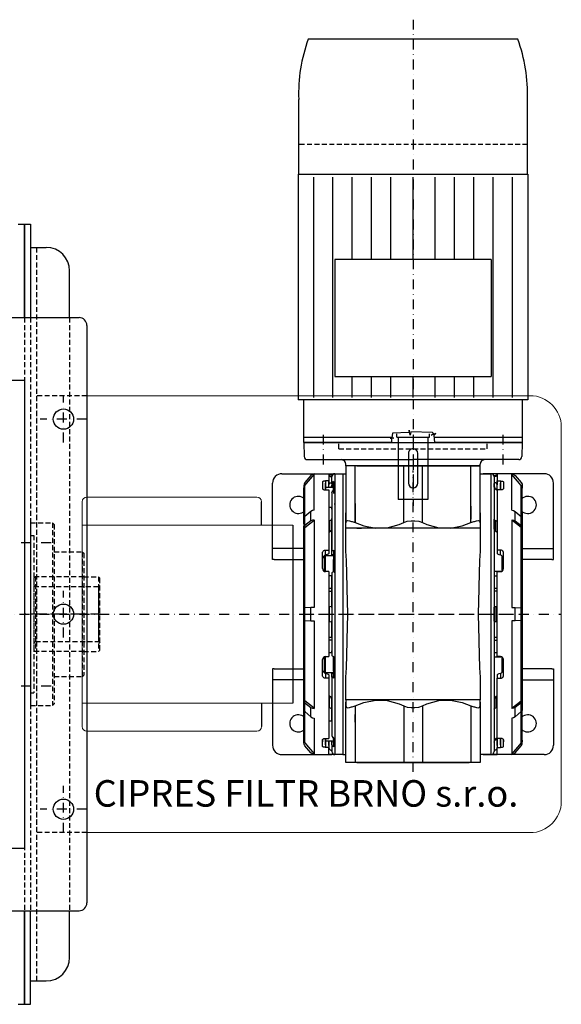
# Model space of a CAD drawing. Units: millimetres. Extents: x 404 to 1845, y 4552 to 5832.
# Drawn here: x 1498 to 1845, y 4552 to 5183 of the extents above; entities that cross this region are included whole.
import ezdxf

# ---------------------------------------------------------------- set-up
doc = ezdxf.new("R2010")
doc.units = ezdxf.units.MM
doc.header["$PDMODE"] = 1
doc.linetypes.add('SKRYTÁ2', pattern=[4.7625, 3.175, -1.5875])
doc.linetypes.add('ČERCHOVANÁ2', pattern=[12.7, 6.35, -3.175, 0, -3.175])
for name, color, linetype in [('NEVID', 8, 'SKRYTÁ2'), ('OSY', 3, 'ČERCHOVANÁ2'), ('SLABA', 4, 'Continuous')]:
    doc.layers.add(name, color=color, linetype=linetype)
doc.styles.get("Standard").update_dxf_attribs({"font": 'ARIAL.TTF'})

# ---------------------------------------------------------------- blocks, each defined once
blk = doc.blocks.new('UCF.207.BOK')
for p, q in [((0, 58.5), (0, -58.5)), ((0, 58.5), (14, 58.5)), ((14, 58.5), (15, 57.5)), ((14, 58.5), (14, -58.5)), ((15, 57.5), (15, -57.5)), ((15, 40), (33, 40)), ((33, 40), (34, 39)), ((33, 40), (33, -40)), ((34, 39), (34, -39)), ((34, 24), (43.4, 24)), ((43.4, 24), (44.4, 23)), ((43.4, 24), (43.4, -24)), ((44.4, -23), (44.4, 23)), ((34, -24), (43.4, -24)), ((44.4, -23), (43.4, -24)), ((15, -40), (33, -40)), ((33, -40), (34, -39)), ((0, -58.5), (14, -58.5)), ((14, -58.5), (15, -57.5))]:
    blk.add_line(p, q)
at = {"layer": 'NEVID'}
for p, q in [((0, 50.5), (2.1, 50.5)), ((2.1, 50.5), (2.1, -50.5)), ((3.1, 24), (2.1, 23)), ((2.1, 23), (2.1, -23)), ((34, 24), (3.1, 24)), ((3.1, 24), (3.1, -24)), ((3.1, 17.5), (2.1, 18.5)), ((43.4, 17.5), (3.1, 17.5)), ((43.4, 17.5), (44.4, 18.5)), ((43.4, 17.5), (43.4, -17.5)), ((3.1, -17.5), (2.1, -18.5)), ((3.1, -17.5), (43.4, -17.5)), ((43.4, -17.5), (44.4, -18.5)), ((2.1, -23), (3.1, -24)), ((34, -24), (3.1, -24)), ((0, -50.5), (2.1, -50.5))]:
    blk.add_line(p, q, dxfattribs=at)
at = {"layer": 'OSY'}
for p, q in [((-6.02, 46), (19.25, 46)), ((44.74, 0), (-6.02, 0)), ((-6.02, -46), (19.25, -46))]:
    blk.add_line(p, q, dxfattribs=at)
blk = doc.blocks.new('scgg')
at = {"lineweight": 15}
for p, q in [((-20, 140), (-304, 140)), ((0, -120), (0, 120)), ((-304, -140), (-20, -140))]:
    blk.add_line(p, q, dxfattribs=at)
for centre, start, end in [((-20, 120), 0, 90), ((-20, -120), 270, 0)]:
    blk.add_arc(centre, 20, start, end, dxfattribs=at)
at = {"layer": 'NEVID', "lineweight": 15}
blk.add_line((-336, 140), (-336, -140), dxfattribs=at)
at = {"layer": 'NEVID'}
for p, q in [((-304, 140), (-336, 140)), ((-304, -140), (-336, -140))]:
    blk.add_line(p, q, dxfattribs=at)
blk = doc.blocks.new('A$C63640A05')
for p, q in [((98.9, 146.75), (51.12, 146.75)), ((98.9, 0), (98.9, 147.13)), ((98.9, 147.13), (243.67, 147.13)), ((243.67, 147), (243.67, 0)), ((12.42, 140.63), (12.42, 6.38)), ((243.67, 143.5), (270.92, 143.5)), ((267.42, 87.19), (267.42, 143.5)), ((270.92, 143.5), (270.92, 87.57)), ((242.07, 137.15), (100.9, 137.15)), ((242.07, 124.8), (100.9, 124.8)), ((153.57, 123.5), (228.57, 123.5)), ((153.57, 123.5), (153.57, 23.5)), ((228.57, 23.5), (228.57, 123.5)), ((153.57, 112.45), (100.9, 112.45)), ((242.07, 112.45), (228.57, 112.45)), ((153.57, 100.1), (100.9, 100.1)), ((242.07, 100.1), (228.57, 100.1)), ((153.57, 87.75), (100.9, 87.75)), ((242.07, 87.75), (228.57, 87.75)), ((267.42, 83.95), (265.27, 83.95)), ((267.42, 63.5), (267.42, 83.95)), ((267.42, 63.05), (267.42, 83.95)), ((267.42, 63.05), (267.42, 83.95)), ((267.42, 83), (307.42, 83)), ((307.42, 83), (307.42, 64)), ((296.92, 76.5), (277.92, 76.5)), ((153.57, 73.5), (100.9, 73.5)), ((242.07, 73.5), (228.57, 73.5)), ((274.92, 73.5), (274.92, 73.5)), ((277.92, 70.5), (296.92, 70.5)), ((299.92, 73.5), (299.92, 73.5)), ((267.42, 64), (307.42, 64)), ((267.42, 63.05), (267.42, 63.5)), ((153.57, 59.25), (100.9, 59.25)), ((242.07, 59.25), (228.57, 59.25)), ((267.42, 63.05), (265.27, 63.05)), ((267.42, 3.5), (267.42, 60.02)), ((270.92, 59.72), (270.92, 3.5)), ((153.57, 46.9), (100.9, 46.9)), ((242.07, 46.9), (228.57, 46.9)), ((153.57, 34.55), (100.9, 34.55)), ((242.07, 34.55), (228.57, 34.55)), ((242.07, 22.2), (100.9, 22.2)), ((153.57, 23.5), (228.57, 23.5)), ((228.62, 24.1), (228.57, 24.1)), ((242.07, 9.85), (100.9, 9.85)), ((98.9, 0.25), (51.12, 0.25)), ((98.9, 0), (243.67, 0)), ((232.42, 0), (243.67, 0)), ((270.92, 3.5), (243.67, 3.5))]:
    blk.add_line(p, q)
for centre, radius, start, end in [((47.37, 45.1), 101.72, 87.88873, 110.09833), ((277.92, 73.5), 3, 90, 180), ((296.92, 73.5), 3, 0, 90), ((277.92, 73.5), 3, 180, 270), ((296.92, 73.5), 3, 270, 0), ((47.37, 101.9), 101.72, 249.90167, 272.11127)]:
    blk.add_arc(centre, radius, start, end)
at = {"color": 0}
for p in [(267.42, 59.25), (267.42, 59.25), (228.57, 23.5), (228.57, 23.5)]:
    blk.add_point(p, dxfattribs=at)
at = {"layer": 'NEVID'}
blk.add_line((79.9, 146.88), (79.9, 0.25), dxfattribs=at)
at = {"layer": 'OSY'}
blk.add_line((0, 73.5), (311.51, 73.5), dxfattribs=at)
at = {"layer": 'SLABA'}
for p, q in [((264.62, 85.87), (264.08, 72.13)), ((265.24, 86.61), (264.62, 85.87)), ((265.2, 88.19), (266.17, 85.18)), ((266.32, 87.07), (265.2, 88.19)), ((266.17, 85.18), (265.24, 86.61)), ((270.92, 87.57), (266.32, 87.07)), ((266.21, 71.67), (263.03, 71.01)), ((263.03, 71.01), (264.54, 70.74)), ((264.08, 72.13), (266.21, 71.67)), ((264.54, 70.74), (264.97, 60.45)), ((264.97, 60.45), (267.87, 59.94)), ((267.87, 59.94), (268.18, 61.14)), ((268.18, 61.14), (268.1, 58.75)), ((268.1, 58.75), (268.45, 59.75)), ((268.45, 59.75), (270.92, 59.72))]:
    blk.add_line(p, q, dxfattribs=at)
blk = doc.blocks.new('A$C6C916F24')
for p, q in [((47, 475.92), (53, 475.92)), ((47, 439.51), (47, 475.92)), ((53, 475.92), (84, 475.92)), ((53, 439.7), (53, 475.92)), ((126, 475.92), (54, 475.92)), ((84, 475.92), (96, 475.92)), ((84, 439.7), (84, 475.92)), ((96, 475.92), (127, 475.92)), ((96, 439.7), (96, 475.92)), ((127, 475.92), (133, 475.92)), ((127, 439.7), (127, 475.92)), ((133, 475.92), (133, 439.51)), ((6, 470.92), (38, 470.92)), ((20.7, 463.37), (26.71, 470.5)), ((24.51, 469.75), (20.7, 465.22)), ((25.54, 470.54), (24.51, 469.75)), ((26.71, 470.8), (25.54, 470.54)), ((26.71, 470.92), (36, 470.92)), ((26.71, 447.53), (26.71, 470.92)), ((38.41, 470.92), (36, 470.92)), ((36, 470.92), (36, 466.26)), ((36, 470.92), (36, 466.35)), ((36.06, 466.47), (36.23, 467.21)), ((36.23, 467.21), (36.51, 467.48)), ((36.51, 467.48), (36.88, 467.93)), ((36.88, 467.93), (37.33, 468.14)), ((37.33, 468.14), (37.85, 468.42)), ((37.85, 468.42), (38, 468.44)), ((38, 292.92), (38, 468.92)), ((45, 470.92), (38.41, 470.92)), ((39, 470.92), (39, 470.61)), ((40, 470.92), (40, 290.92)), ((40, 470.92), (47, 470.92)), ((135, 470.92), (133, 470.92)), ((135, 470.92), (141.59, 470.92)), ((135, 470.92), (140, 470.92)), ((135, 290.92), (135, 470.92)), ((140, 290.92), (140, 470.92)), ((141, 470.92), (141, 470.61)), ((141.59, 470.92), (144, 470.92)), ((174, 470.92), (142, 470.92)), ((142, 464.41), (142, 468.92)), ((142.15, 468.42), (142, 468.44)), ((142.67, 468.14), (142.15, 468.42)), ((143.12, 467.93), (142.67, 468.14)), ((143.49, 467.48), (143.12, 467.93)), ((143.77, 467.21), (143.49, 467.48)), ((143.94, 466.47), (143.77, 467.21)), ((144, 470.92), (144, 466.26)), ((144, 470.92), (144, 466.35)), ((153.29, 470.92), (144, 470.92)), ((153.29, 447.53), (153.29, 470.92)), ((153.29, 470.8), (154.46, 470.54)), ((159.3, 463.37), (153.29, 470.5)), ((154.46, 470.54), (155.49, 469.75)), ((155.49, 469.75), (159.3, 465.22)), ((0, 415.92), (0, 464.92)), ((20.18, 464.32), (20, 463.29)), ((20, 463.29), (20, 461.74)), ((20, 461.74), (20.05, 461.74)), ((20, 461.74), (20, 438.74)), ((20, 461.74), (20.05, 461.74)), ((20.05, 461.74), (20.18, 462.47)), ((20.7, 465.22), (20.18, 464.32)), ((20.18, 462.47), (20.7, 463.37)), ((20.7, 463.37), (20.7, 442.02)), ((32.04, 465.79), (32, 465.67)), ((32, 465.67), (32, 464.07)), ((32, 465.67), (32, 461.47)), ((32, 464.07), (32, 461.47)), ((32, 461.47), (32, 462.76)), ((32, 461.47), (32.04, 461.28)), ((32.15, 465.9), (32.04, 465.79)), ((32.04, 461.28), (32.15, 461.1)), ((32.34, 466), (32.15, 465.9)), ((32.15, 461.1), (32.34, 460.94)), ((32.59, 466.09), (32.34, 466)), ((32.34, 460.94), (32.59, 460.8)), ((32.89, 466.16), (32.59, 466.09)), ((32.59, 460.8), (32.89, 460.68)), ((33.23, 466.21), (32.89, 466.16)), ((32.89, 460.68), (33.23, 460.59)), ((33.61, 466.25), (33.23, 466.21)), ((33.23, 460.59), (33.61, 460.54)), ((34, 466.26), (33.61, 466.25)), ((36, 466.26), (34, 466.26)), ((34, 460.52), (34, 466.26)), ((34, 464.76), (34, 460.52)), ((34, 462.77), (34, 460.52)), ((35.94, 460.52), (36, 460.86)), ((35.95, 460.61), (37, 461.22)), ((36, 466.35), (36.06, 466.47)), ((36, 464.58), (36, 466.35)), ((36, 460.86), (36, 466.26)), ((36, 465.08), (36, 461.2)), ((36, 460.64), (36, 464.76)), ((36, 460.64), (36, 463.24)), ((36, 460.12), (37, 460.72)), ((37.53, 461.66), (37, 461.22)), ((37, 461.22), (37, 460.72)), ((37, 460.72), (37.53, 461.19)), ((37.88, 462.26), (37.53, 461.66)), ((37.53, 461.19), (37.88, 461.81)), ((38, 462.95), (37.88, 462.26)), ((37.88, 461.81), (37.91, 461.99)), ((37.91, 461.99), (37.98, 462.37)), ((38, 461.99), (37.91, 461.99)), ((37.98, 462.37), (38, 462.51)), ((38, 462.51), (38, 464.66)), ((38, 464.65), (38, 464.66)), ((38, 464.57), (38, 464.65)), ((38, 464.4), (38, 464.57)), ((38, 464.17), (38, 464.4)), ((38, 463.88), (38, 464.17)), ((38, 463.54), (38, 463.88)), ((38, 463.17), (38, 463.54)), ((38, 462.77), (38, 463.17)), ((38, 462.51), (38, 462.95)), ((38, 462.51), (38, 462.77)), ((141, 465.97), (141.41, 465.72)), ((141, 463.8), (141, 465.97)), ((141, 463.8), (141, 465.97)), ((141.01, 463.78), (141, 463.8)), ((141, 463.77), (141.01, 463.78)), ((141, 460.23), (141, 463.77)), ((141, 460.23), (141, 463.77)), ((141, 460.23), (141, 462.26)), ((141, 460.23), (141, 462.26)), ((141, 462.26), (146, 462.26)), ((141, 461.26), (141, 459.64)), ((141, 461.26), (141, 459.64)), ((141.41, 465.72), (141.85, 465.12)), ((141.85, 465.12), (142, 464.41)), ((142, 464.41), (142, 462.26)), ((142, 463.52), (142, 463.08)), ((142.18, 462.5), (142, 463.52)), ((142, 462.26), (142, 463.08)), ((142, 463.08), (142.15, 462.26)), ((142.32, 462.26), (142.18, 462.5)), ((142.32, 462.26), (144, 462.26)), ((144, 466.35), (143.94, 466.47)), ((144, 464.58), (144, 466.35)), ((144, 466.26), (146, 466.26)), ((144, 462.26), (144, 466.26)), ((144, 465.08), (144, 462.26)), ((144, 462.26), (144, 464.76)), ((144, 462.26), (144, 463.24)), ((146, 466.26), (146.39, 466.25)), ((146, 460.52), (146, 466.26)), ((146, 464.76), (146, 460.52)), ((146, 462.77), (146, 460.52)), ((146, 462.26), (146, 460.52)), ((146, 462.26), (146, 460.52)), ((146.39, 466.25), (146.77, 466.21)), ((146.77, 460.59), (146.39, 460.54)), ((146.77, 466.21), (147.11, 466.16)), ((147.11, 460.68), (146.77, 460.59)), ((147.11, 466.16), (147.41, 466.09)), ((147.41, 460.8), (147.11, 460.68)), ((147.41, 466.09), (147.66, 466)), ((147.66, 460.94), (147.41, 460.8)), ((147.66, 466), (147.85, 465.9)), ((147.85, 461.1), (147.66, 460.94)), ((147.85, 465.9), (147.96, 465.79)), ((147.96, 461.28), (147.85, 461.1)), ((147.96, 465.79), (148, 465.67)), ((148, 461.47), (147.96, 461.28)), ((148, 465.67), (148, 464.07)), ((148, 465.67), (148, 461.47)), ((148, 464.07), (148, 461.47)), ((148, 461.47), (148, 462.76)), ((159.3, 465.22), (159.82, 464.32)), ((159.3, 463.37), (159.3, 442.02)), ((159.82, 462.47), (159.3, 463.37)), ((159.82, 464.32), (160, 463.29)), ((159.95, 461.74), (159.82, 462.47)), ((160, 461.74), (159.95, 461.74)), ((160, 461.74), (159.95, 461.74)), ((160, 463.29), (160, 461.74)), ((160, 461.74), (160, 438.74)), ((180, 415.92), (180, 464.92)), ((20, 455.13), (19.56, 455.5)), ((20, 454.92), (20, 445.92)), ((33.61, 460.54), (34, 460.52)), ((34, 460.52), (36, 460.52)), ((36, 460.52), (36, 422.01)), ((140, 459.76), (140, 460.26)), ((140, 459.76), (140, 460.26)), ((141.41, 459.98), (141, 460.23)), ((141.85, 459.38), (141.41, 459.98)), ((142, 458.67), (141.85, 459.38)), ((142, 421.24), (142, 458.67)), ((146, 460.52), (144, 460.52)), ((144, 422.01), (144, 460.52)), ((146.39, 460.54), (146, 460.52)), ((160, 455.13), (160.44, 455.5)), ((160, 454.92), (160, 445.92)), ((53, 441.72), (53, 450.12)), ((127, 439.7), (127, 451.76)), ((127, 450.12), (127, 445.17)), ((140, 451.26), (140, 451.76)), ((140, 451.26), (140, 451.76)), ((142, 449.26), (142, 448.26)), ((144, 449.26), (142, 449.26)), ((142, 449.26), (142, 434.14)), ((19.56, 446.35), (20, 446.71)), ((20, 445.92), (20, 435.03)), ((20, 441.96), (20.18, 442.72)), ((20, 436.37), (20, 441.96)), ((20, 440.81), (20, 441.96)), ((20.18, 442.72), (20.7, 443.39)), ((20.7, 443.39), (24.51, 446.75)), ((20.7, 443.39), (20.7, 437.66)), ((24.51, 446.75), (25.54, 447.33)), ((24.51, 446.75), (24.51, 440.71)), ((25.54, 447.33), (26.71, 447.53)), ((37.98, 441.66), (37.91, 441.45)), ((38, 441.75), (37.98, 441.66)), ((38, 435.48), (38, 441.75)), ((47, 437.3), (47, 445.82)), ((133, 445.82), (133, 437.3)), ((142.06, 441.93), (142, 442.18)), ((142, 442.18), (142, 435.86)), ((142, 441.45), (142, 441.72)), ((142.13, 441.66), (142.06, 441.93)), ((142.18, 441.49), (142.13, 441.66)), ((154.46, 447.33), (153.29, 447.53)), ((155.49, 446.75), (154.46, 447.33)), ((155.49, 446.75), (155.49, 440.71)), ((159.3, 443.39), (155.49, 446.75)), ((159.3, 443.39), (159.3, 437.66)), ((159.82, 442.72), (159.3, 443.39)), ((160, 441.96), (159.82, 442.72)), ((160.44, 446.35), (160, 446.71)), ((160, 445.92), (160, 435.03)), ((160, 436.37), (160, 441.96)), ((160, 440.81), (160, 441.96)), ((20, 438.74), (20, 440.81)), ((20, 435.32), (20, 437.4)), ((20, 437.4), (20, 381.87)), ((20, 436.37), (20.18, 437.06)), ((20, 435.32), (20, 436.37)), ((20, 435.12), (20, 435.7)), ((20.18, 435.81), (20.05, 435.32)), ((20.18, 437.06), (20.7, 437.66)), ((20.7, 436.42), (20.18, 435.81)), ((26.71, 441.22), (20.7, 436.42)), ((20.7, 437.66), (24.51, 440.71)), ((20.7, 436.42), (20.7, 384.88)), ((24.51, 440.71), (25.54, 441.25)), ((25.54, 441.25), (26.71, 441.42)), ((26.71, 385.24), (26.71, 441.42)), ((26.71, 441.22), (26.71, 441.22)), ((37, 440.89), (36, 440.62)), ((37.53, 441.09), (37, 440.89)), ((37, 433.81), (37, 440.89)), ((37.88, 441.38), (37.53, 441.09)), ((37.91, 441.45), (37.88, 441.38)), ((37.91, 435.03), (37.98, 435.37)), ((37.98, 435.37), (38, 435.48)), ((38, 436.17), (38, 436.18)), ((38, 436.07), (38, 436.17)), ((38, 435.91), (38, 436.07)), ((38, 435.67), (38, 435.91)), ((38, 435.48), (38, 435.67)), ((47.26, 440.45), (47, 439.51)), ((47, 439.51), (47, 439.46)), ((47, 439.46), (47, 436.76)), ((47, 436.76), (47, 435.92)), ((47, 435.92), (133, 435.92)), ((47, 421.25), (47, 435.92)), ((48.04, 440.9), (47.26, 440.45)), ((49.29, 440.82), (48.04, 440.9)), ((50.56, 440.36), (49.29, 440.82)), ((50.97, 440.33), (50.56, 440.36)), ((53, 439.7), (50.97, 440.33)), ((58.52, 437.44), (53, 439.7)), ((54, 435.92), (57, 435.92)), ((66.06, 436.01), (58.52, 437.44)), ((73.4, 436.29), (66.06, 436.01)), ((81.14, 438.33), (73.4, 436.29)), ((84, 439.7), (81.14, 438.33)), ((86.29, 440.49), (84, 439.7)), ((88.75, 440.77), (86.29, 440.49)), ((90, 440.65), (88.75, 440.77)), ((91.25, 440.77), (90, 440.65)), ((93.71, 440.49), (91.25, 440.77)), ((96, 439.7), (93.71, 440.49)), ((98.86, 438.33), (96, 439.7)), ((106.6, 436.29), (98.86, 438.33)), ((113.94, 436.01), (106.6, 436.29)), ((121.48, 437.44), (113.94, 436.01)), ((127, 439.7), (121.48, 437.44)), ((123, 435.92), (126, 435.92)), ((129.03, 440.33), (127, 439.7)), ((129.44, 440.36), (129.03, 440.33)), ((130.71, 440.82), (129.44, 440.36)), ((131.96, 440.9), (130.71, 440.82)), ((132.74, 440.45), (131.96, 440.9)), ((133, 439.51), (132.74, 440.45)), ((133, 439.46), (133, 439.51)), ((133, 436.76), (133, 439.46)), ((133, 435.92), (133, 436.76)), ((133, 435.92), (133, 421.25)), ((142, 431.08), (142, 441.45)), ((142, 435.03), (142, 435.86)), ((142, 435.86), (142.06, 435.67)), ((142.06, 435.67), (142.13, 435.37)), ((142.13, 435.37), (142.18, 435.09)), ((142.22, 441.45), (142.18, 441.49)), ((142.7, 441.06), (142.22, 441.45)), ((143.5, 440.75), (142.7, 441.06)), ((143.5, 440.75), (143.5, 433.52)), ((144, 440.62), (143.5, 440.75)), ((153.29, 385.24), (153.29, 441.42)), ((154.46, 441.25), (153.29, 441.42)), ((153.29, 441.22), (153.29, 441.22)), ((153.29, 441.22), (159.3, 436.42)), ((155.49, 440.71), (154.46, 441.25)), ((159.3, 437.66), (155.49, 440.71)), ((159.82, 437.06), (159.3, 437.66)), ((159.3, 436.42), (159.3, 384.88)), ((159.3, 436.42), (159.82, 435.81)), ((160, 436.37), (159.82, 437.06)), ((159.82, 435.81), (159.95, 435.32)), ((160, 438.74), (160, 440.81)), ((160, 435.32), (160, 437.4)), ((160, 437.4), (160, 381.87)), ((160, 435.32), (160, 436.37)), ((160, 435.12), (160, 435.7)), ((20.05, 435.32), (20, 435.32)), ((20, 435.12), (20, 434.3)), ((20, 389.92), (20, 435.03)), ((20, 433.58), (20, 434.3)), ((20, 433.58), (20, 428.66)), ((36, 433.24), (37, 433.81)), ((37, 433.81), (37.53, 434.26)), ((37.53, 434.26), (37.88, 434.86)), ((37.88, 434.86), (37.91, 435.03)), ((38, 435.03), (37.91, 435.03)), ((142, 435.03), (142.22, 435.03)), ((142, 418.42), (142, 435.03)), ((142, 431.08), (142, 434.14)), ((142.18, 435.09), (142.22, 435.03)), ((142.22, 435.03), (142.7, 434.19)), ((142.7, 434.19), (143.5, 433.52)), ((143.5, 433.52), (144, 433.24)), ((159.95, 435.32), (160, 435.32)), ((160, 435.12), (160, 434.3)), ((160, 389.92), (160, 435.03)), ((160, 433.58), (160, 434.3)), ((160, 433.58), (160, 428.66)), ((20, 422.92), (0, 422.92)), ((20, 422.92), (1.09, 422.92)), ((20, 428.73), (20, 428.66)), ((20, 407.58), (20, 428.73)), ((20, 428.01), (20, 383.92)), ((20, 425.02), (20, 428.01)), ((20, 420.97), (20, 425.02)), ((160, 428.73), (160, 428.66)), ((160, 407.58), (160, 428.73)), ((160, 428.01), (160, 383.92)), ((160, 425.02), (160, 428.01)), ((160, 420.97), (160, 425.02)), ((160, 422.92), (178.91, 422.92)), ((160, 422.92), (180, 422.92)), ((20, 383.92), (20, 420.97)), ((32.04, 420.58), (32, 420.24)), ((32, 420.24), (32, 410.07)), ((32, 420.24), (32, 416.62)), ((32.04, 416.98), (32, 416.62)), ((32, 416.62), (32, 410.07)), ((32.15, 420.92), (32.04, 420.58)), ((32.15, 417.32), (32.04, 416.98)), ((32.34, 421.22), (32.15, 420.92)), ((32.34, 417.64), (32.15, 417.32)), ((32.59, 421.49), (32.34, 421.22)), ((32.59, 417.92), (32.34, 417.64)), ((32.89, 421.71), (32.59, 421.49)), ((32.89, 418.15), (32.59, 417.92)), ((33.23, 421.87), (32.89, 421.71)), ((33.11, 418.26), (32.89, 418.15)), ((33, 412.6), (33.11, 418.26)), ((33.11, 418.26), (33.12, 418.3)), ((33.12, 418.3), (33.23, 418.43)), ((33.61, 421.98), (33.23, 421.87)), ((33.23, 418.43), (33.47, 418.65)), ((33.47, 418.65), (33.61, 418.73)), ((34, 422.01), (33.61, 421.98)), ((33.61, 418.73), (34, 418.89)), ((36, 422.01), (34, 422.01)), ((34, 418.89), (34, 422.01)), ((34, 418.89), (35, 419.11)), ((35, 419.11), (35.53, 419.28)), ((35.53, 419.28), (35.88, 419.51)), ((35.88, 419.51), (36, 419.77)), ((36, 419.77), (36, 422.01)), ((47.31, 415.36), (47, 421.25)), ((133, 421.25), (132.69, 415.36)), ((140, 415.92), (140, 416.42)), ((141, 421.89), (141.41, 421.79)), ((141, 415.28), (141, 421.89)), ((141, 421.89), (141, 420.92)), ((141, 418.85), (141, 421.89)), ((141, 415.28), (141, 418.85)), ((141, 418.85), (142, 418.85)), ((141, 415.28), (141, 418.42)), ((141, 418.42), (146, 418.42)), ((141, 417.42), (141, 415.81)), ((141.41, 421.79), (141.85, 421.54)), ((141.85, 421.54), (142, 421.24)), ((142, 421.24), (142, 419.18)), ((142, 419.18), (142, 418.85)), ((142, 418.85), (142, 418.42)), ((144, 422.01), (146, 422.01)), ((144, 419.77), (144, 422.01)), ((144.12, 419.51), (144, 419.77)), ((144.47, 419.28), (144.12, 419.51)), ((145, 419.11), (144.47, 419.28)), ((146, 418.89), (145, 419.11)), ((146, 422.01), (146.39, 421.98)), ((146, 418.89), (146, 422.01)), ((146.39, 418.73), (146, 418.89)), ((146, 418.42), (146, 408.15)), ((146.39, 421.98), (146.77, 421.87)), ((146.53, 418.65), (146.39, 418.73)), ((146.77, 418.43), (146.53, 418.65)), ((146.77, 421.87), (147.11, 421.71)), ((146.88, 418.3), (146.77, 418.43)), ((146.89, 418.26), (146.88, 418.3)), ((146.89, 418.26), (147.11, 418.15)), ((147, 412.6), (146.89, 418.26)), ((147.11, 421.71), (147.41, 421.49)), ((147.11, 418.15), (147.41, 417.92)), ((147.41, 421.49), (147.66, 421.22)), ((147.41, 417.92), (147.66, 417.64)), ((147.66, 421.22), (147.85, 420.92)), ((147.66, 417.64), (147.85, 417.32)), ((147.85, 420.92), (147.96, 420.58)), ((147.85, 417.32), (147.96, 416.98)), ((147.96, 420.58), (148, 420.24)), ((147.96, 416.98), (148, 416.62)), ((148, 420.24), (148, 410.07)), ((148, 420.24), (148, 416.62)), ((148, 416.62), (148, 410.07)), ((160, 383.92), (160, 420.97)), ((1.09, 415.92), (0, 415.92)), ((1.09, 415.92), (20, 415.92)), ((20, 348.42), (20, 413.42)), ((33, 410.47), (33, 412.6)), ((33.04, 408.4), (33, 410.47)), ((47.81, 398.48), (47.31, 415.36)), ((132.69, 415.36), (132.19, 398.48)), ((141, 415.92), (141, 415.24)), ((141.01, 415.24), (141, 415.28)), ((141, 415.21), (141.01, 415.24)), ((141, 415.21), (141, 408)), ((141, 408.03), (141, 415.21)), ((141, 408.03), (141, 415.21)), ((141, 408.03), (141, 415.21)), ((141, 414.97), (141, 408.03)), ((146, 415.38), (146, 408.46)), ((146.96, 408.4), (147, 410.47)), ((147, 410.47), (147, 412.6)), ((178.91, 415.92), (160, 415.92)), ((160, 348.42), (160, 413.42)), ((178.91, 415.92), (180, 415.92)), ((20, 407.58), (20, 395.88)), ((38, 408.18), (33.71, 408.18)), ((34, 408.15), (36, 408.15)), ((36, 408.15), (36, 353.69)), ((38, 405.54), (36, 405.54)), ((140, 407.42), (140, 407.92)), ((141.41, 407.93), (141, 408.03)), ((141.85, 407.68), (141.41, 407.93)), ((142, 407.39), (141.85, 407.68)), ((142, 354.46), (142, 407.39)), ((142, 405.42), (142, 404.42)), ((142, 395.6), (142, 405.42)), ((144, 405.42), (142, 405.42)), ((146, 408.15), (144, 408.15)), ((144, 353.69), (144, 408.15)), ((146, 408.18), (146.29, 408.18)), ((160, 407.58), (160, 395.88)), ((38, 397.5), (36, 397.5)), ((47.83, 397.28), (47.81, 398.48)), ((132.19, 398.48), (132.17, 397.28)), ((142, 397.5), (144, 397.5)), ((20, 393.51), (20, 395.88)), ((20, 393.51), (20, 389.02)), ((38, 395.6), (36, 395.6)), ((48.31, 380.92), (47.83, 397.28)), ((132.17, 397.28), (131.69, 380.92)), ((142, 395.6), (142, 385.46)), ((144, 395.6), (142, 395.6)), ((160, 393.51), (160, 395.88)), ((160, 393.51), (160, 389.02)), ((20, 389.92), (20, 371.92)), ((20, 383.21), (20, 389.02)), ((20, 384.88), (20.18, 384.93)), ((20, 376.96), (20, 384.88)), ((20, 384.8), (20, 384.88)), ((20.18, 384.93), (20.7, 384.97)), ((20.7, 384.97), (24.51, 385.19)), ((20.7, 384.97), (20.7, 376.87)), ((24.51, 385.19), (25.54, 385.23)), ((24.51, 385.19), (24.51, 376.65)), ((25.54, 385.23), (26.71, 385.24)), ((36, 386.14), (37, 385.92)), ((37, 385.92), (37.53, 385.75)), ((37, 375.92), (37, 385.92)), ((37.53, 385.75), (37.88, 385.53)), ((37.88, 385.53), (37.91, 385.46)), ((37.91, 385.46), (37.98, 385.37)), ((37.91, 385.46), (38, 385.46)), ((37.98, 385.37), (38, 385.36)), ((38, 385.36), (38, 385.35)), ((38, 385.36), (38, 376.48)), ((142, 385.35), (142, 385.46)), ((142, 385.46), (142.22, 385.46)), ((142.06, 385.35), (142, 385.39)), ((142, 376.45), (142, 385.39)), ((142.06, 385.35), (142.13, 385.37)), ((142.13, 385.37), (142.18, 385.45)), ((142.18, 385.45), (142.22, 385.46)), ((142.22, 385.46), (142.7, 385.78)), ((142.7, 385.78), (143.5, 386.03)), ((143.5, 386.03), (144, 386.14)), ((143.5, 386.03), (143.5, 375.81)), ((154.46, 385.23), (153.29, 385.24)), ((155.49, 385.19), (154.46, 385.23)), ((155.49, 385.19), (155.49, 376.65)), ((159.3, 384.97), (155.49, 385.19)), ((159.3, 384.97), (159.3, 376.87)), ((159.82, 384.93), (159.3, 384.97)), ((160, 384.88), (159.82, 384.93)), ((160, 389.92), (160, 371.92)), ((160, 383.21), (160, 389.02)), ((160, 376.96), (160, 384.88)), ((160, 384.8), (160, 384.88)), ((20, 381.87), (20, 384.8)), ((20, 383.21), (20, 378.63)), ((20, 377.04), (20, 379.98)), ((20, 379.98), (20, 324.45)), ((20, 372.82), (20, 378.63)), ((47.83, 364.56), (48.31, 380.92)), ((131.69, 380.92), (132.17, 364.56)), ((160, 381.87), (160, 384.8)), ((160, 383.21), (160, 378.63)), ((160, 377.04), (160, 379.98)), ((160, 379.98), (160, 324.45)), ((160, 372.82), (160, 378.63)), ((20, 340.87), (20, 377.92)), ((20, 377.92), (20, 333.83)), ((20, 376.96), (20, 377.04)), ((20.18, 376.92), (20, 376.96)), ((20, 372.82), (20, 368.34)), ((20.7, 376.87), (20.18, 376.92)), ((20.7, 376.96), (20.7, 325.42)), ((24.51, 376.65), (20.7, 376.87)), ((25.54, 376.62), (24.51, 376.65)), ((26.71, 376.6), (25.54, 376.62)), ((26.71, 320.62), (26.71, 376.6)), ((37, 375.92), (36, 375.7)), ((37.53, 376.09), (37, 375.92)), ((37.88, 376.32), (37.53, 376.09)), ((37.91, 376.38), (37.88, 376.32)), ((37.98, 376.48), (37.91, 376.38)), ((37.91, 376.38), (38, 376.38)), ((38, 376.48), (37.98, 376.48)), ((38, 376.5), (38, 376.48)), ((142, 376.5), (142, 376.38)), ((142.06, 376.5), (142, 376.45)), ((142, 376.38), (142, 366.25)), ((142.22, 376.38), (142, 376.38)), ((142.13, 376.48), (142.06, 376.5)), ((142.18, 376.4), (142.13, 376.48)), ((142.22, 376.38), (142.18, 376.4)), ((142.7, 376.06), (142.22, 376.38)), ((143.5, 375.81), (142.7, 376.06)), ((144, 375.7), (143.5, 375.81)), ((153.29, 376.6), (154.46, 376.62)), ((153.29, 320.62), (153.29, 376.6)), ((154.46, 376.62), (155.49, 376.65)), ((155.49, 376.65), (159.3, 376.87)), ((159.3, 376.96), (159.3, 325.42)), ((159.3, 376.87), (159.82, 376.92)), ((159.82, 376.92), (160, 376.96)), ((160, 340.87), (160, 377.92)), ((160, 377.92), (160, 333.83)), ((160, 376.96), (160, 377.04)), ((160, 372.82), (160, 368.34)), ((20, 326.81), (20, 371.92)), ((20, 365.96), (20, 368.34)), ((20, 354.26), (20, 365.96)), ((36, 366.25), (38, 366.25)), ((142, 366.25), (142, 356.42)), ((144, 366.25), (142, 366.25)), ((160, 326.81), (160, 371.92)), ((160, 365.96), (160, 368.34)), ((160, 354.26), (160, 365.96)), ((38, 364.35), (36, 364.35)), ((47.31, 346.48), (47.81, 363.36)), ((47.81, 363.36), (47.83, 364.56)), ((132.17, 364.56), (132.19, 363.36)), ((132.19, 363.36), (132.69, 346.48)), ((144, 364.35), (142, 364.35)), ((20, 354.26), (20, 333.11)), ((33, 351.37), (33.04, 353.44)), ((33.71, 353.66), (38, 353.66)), ((36, 353.69), (34, 353.69)), ((38, 356.3), (36, 356.3)), ((140, 354.42), (140, 353.92)), ((141, 353.81), (141.41, 353.92)), ((141, 353.81), (141, 346.6)), ((141, 346.64), (141, 353.81)), ((141, 346.64), (141, 353.81)), ((141, 346.64), (141, 353.81)), ((141, 346.64), (141, 353.81)), ((141.41, 353.92), (141.85, 354.16)), ((141.85, 354.16), (142, 354.46)), ((142, 357.42), (142, 356.42)), ((142, 356.42), (144, 356.42)), ((144, 353.69), (146, 353.69)), ((146.29, 353.66), (146, 353.66)), ((146, 353.54), (146, 343.42)), ((146, 353.39), (146, 346.46)), ((147, 351.37), (146.96, 353.44)), ((160, 354.26), (160, 333.11)), ((32, 351.77), (32, 341.61)), ((32, 351.77), (32, 345.23)), ((33, 349.24), (33, 351.37)), ((33.11, 343.58), (33, 349.24)), ((146.89, 343.58), (147, 349.24)), ((147, 349.24), (147, 351.37)), ((148, 351.77), (148, 341.61)), ((148, 351.77), (148, 345.23)), ((0, 345.92), (0, 296.92)), ((1.09, 345.92), (0, 345.92)), ((1.09, 345.92), (20, 345.92)), ((20, 336.83), (20, 340.87)), ((32, 345.23), (32, 341.61)), ((32, 341.61), (32.04, 341.26)), ((32.04, 341.26), (32.15, 340.93)), ((32.15, 340.93), (32.34, 340.62)), ((32.59, 343.92), (32.89, 343.69)), ((32.89, 343.69), (33.11, 343.58)), ((33.12, 343.54), (33.11, 343.58)), ((33.23, 343.41), (33.12, 343.54)), ((33.47, 343.2), (33.23, 343.41)), ((33.61, 343.11), (33.47, 343.2)), ((34, 342.95), (33.61, 343.11)), ((35, 342.73), (34, 342.95)), ((34, 342.95), (34, 339.83)), ((35.53, 342.56), (35, 342.73)), ((35.88, 342.33), (35.53, 342.56)), ((36, 342.07), (35.88, 342.33)), ((36, 339.83), (36, 342.07)), ((47, 340.59), (47.31, 346.48)), ((132.69, 346.48), (133, 340.59)), ((140, 345.92), (140, 345.42)), ((141.01, 346.6), (141, 346.64)), ((141, 346.56), (141.01, 346.6)), ((141, 346.56), (141, 345.92)), ((141, 343.42), (141, 346.56)), ((141, 342.99), (141, 346.56)), ((141, 344.42), (141, 346.56)), ((141, 339.95), (141, 346.56)), ((146, 343.42), (141, 343.42)), ((141, 342.99), (142, 342.99)), ((141, 339.95), (141, 342.99)), ((142, 343.42), (142, 342.99)), ((142, 343.42), (142, 326.81)), ((142, 342.99), (142, 342.66)), ((142, 342.66), (142, 340.6)), ((144, 342.07), (144.12, 342.33)), ((144, 339.83), (144, 342.07)), ((144.12, 342.33), (144.47, 342.56)), ((144.47, 342.56), (145, 342.73)), ((145, 342.73), (146, 342.95)), ((146, 342.95), (146.39, 343.11)), ((146, 342.95), (146, 339.83)), ((146.39, 343.11), (146.53, 343.2)), ((146.53, 343.2), (146.77, 343.41)), ((146.77, 343.41), (146.88, 343.54)), ((146.88, 343.54), (146.89, 343.58)), ((147.11, 343.69), (146.89, 343.58)), ((147.41, 343.92), (147.11, 343.69)), ((147.85, 340.93), (147.66, 340.62)), ((147.96, 341.26), (147.85, 340.93)), ((148, 341.61), (147.96, 341.26)), ((148, 345.23), (148, 341.61)), ((178.91, 345.92), (160, 345.92)), ((160, 336.83), (160, 340.87)), ((178.91, 345.92), (180, 345.92)), ((180, 345.92), (180, 296.92)), ((20, 338.92), (0, 338.92)), ((20, 338.92), (1.09, 338.92)), ((20, 333.83), (20, 336.83)), ((32.34, 340.62), (32.59, 340.35)), ((32.59, 340.35), (32.89, 340.13)), ((32.89, 340.13), (33.23, 339.97)), ((33.23, 339.97), (33.61, 339.87)), ((33.61, 339.87), (34, 339.83)), ((34, 339.83), (36, 339.83)), ((36, 301.32), (36, 339.83)), ((47, 325.92), (47, 340.59)), ((133, 340.59), (133, 325.92)), ((141.41, 340.06), (141, 339.95)), ((141.85, 340.31), (141.41, 340.06)), ((142, 340.6), (141.85, 340.31)), ((142, 303.17), (142, 340.6)), ((146, 339.83), (144, 339.83)), ((144, 301.32), (144, 339.83)), ((146.39, 339.87), (146, 339.83)), ((146.77, 339.97), (146.39, 339.87)), ((147.11, 340.13), (146.77, 339.97)), ((147.41, 340.35), (147.11, 340.13)), ((147.66, 340.62), (147.41, 340.35)), ((160, 338.92), (178.91, 338.92)), ((160, 338.92), (180, 338.92)), ((160, 333.83), (160, 336.83)), ((20, 328.26), (20, 333.18)), ((20, 333.11), (20, 333.18)), ((20, 328.26), (20, 327.54)), ((36, 328.61), (37, 328.03)), ((142, 330.76), (142, 327.7)), ((142, 330.76), (142, 320.39)), ((142.7, 327.65), (143.5, 328.32)), ((143.5, 328.32), (144, 328.61)), ((143.5, 321.09), (143.5, 328.32)), ((160, 328.26), (160, 333.18)), ((160, 333.11), (160, 333.18)), ((160, 328.26), (160, 327.54)), ((20, 326.72), (20, 327.54)), ((20, 315.92), (20, 326.81)), ((20, 326.72), (20, 326.15)), ((20, 324.45), (20, 326.52)), ((20, 326.52), (20.05, 326.52)), ((20, 325.48), (20, 326.52)), ((20.18, 324.79), (20, 325.48)), ((20, 319.88), (20, 325.48)), ((20, 321.03), (20, 323.11)), ((20, 323.11), (20, 300.11)), ((20.05, 326.52), (20.18, 326.03)), ((20.18, 326.03), (20.7, 325.42)), ((20.7, 324.18), (20.18, 324.79)), ((20.7, 325.42), (26.71, 320.62)), ((20.7, 324.18), (20.7, 318.45)), ((24.51, 321.13), (20.7, 324.18)), ((37, 328.03), (37.53, 327.58)), ((37, 328.03), (37, 320.96)), ((37.53, 327.58), (37.88, 326.98)), ((37.88, 326.98), (37.91, 326.81)), ((37.91, 326.81), (37.98, 326.47)), ((37.91, 326.81), (38, 326.81)), ((37.98, 326.47), (38, 326.37)), ((38, 326.37), (38, 326.17)), ((38, 326.37), (38, 320.09)), ((38, 326.17), (38, 325.94)), ((38, 325.94), (38, 325.77)), ((38, 325.77), (38, 325.68)), ((38, 325.68), (38, 325.66)), ((47, 325.08), (47, 325.92)), ((47, 325.92), (133, 325.92)), ((47, 322.38), (47, 325.08)), ((47, 316.02), (47, 324.54)), ((47, 322.34), (47, 322.38)), ((47.26, 321.39), (47, 322.34)), ((47, 322.34), (47, 285.92)), ((53, 322.15), (50.97, 321.51)), ((58.52, 324.4), (53, 322.15)), ((53, 322.15), (53, 285.92)), ((54, 325.92), (57, 325.92)), ((66.06, 325.83), (58.52, 324.4)), ((73.4, 325.55), (66.06, 325.83)), ((81.14, 323.51), (73.4, 325.55)), ((84, 322.14), (81.14, 323.51)), ((86.29, 321.35), (84, 322.14)), ((84, 322.14), (84, 285.92)), ((96, 322.14), (93.71, 321.35)), ((98.86, 323.51), (96, 322.14)), ((96, 322.14), (96, 285.92)), ((106.6, 325.55), (98.86, 323.51)), ((113.94, 325.83), (106.6, 325.55)), ((121.48, 324.4), (113.94, 325.83)), ((127, 322.15), (121.48, 324.4)), ((126, 325.92), (123, 325.92)), ((129.03, 321.51), (127, 322.15)), ((127, 310.09), (127, 322.15)), ((127, 322.15), (127, 285.92)), ((133, 322.34), (132.74, 321.39)), ((133, 325.92), (133, 325.08)), ((133, 325.08), (133, 322.38)), ((133, 324.54), (133, 316.02)), ((133, 322.38), (133, 322.34)), ((133, 285.92), (133, 322.34)), ((142, 312.59), (142, 327.7)), ((142, 326.81), (142, 325.99)), ((142.22, 326.81), (142, 326.81)), ((142, 325.99), (142.06, 326.17)), ((142, 319.66), (142, 325.99)), ((142.06, 326.17), (142.13, 326.47)), ((142.13, 326.47), (142.18, 326.75)), ((142.18, 326.75), (142.22, 326.81)), ((142.22, 326.81), (142.7, 327.65)), ((159.3, 325.42), (153.29, 320.62)), ((155.49, 321.13), (159.3, 324.18)), ((159.82, 326.03), (159.3, 325.42)), ((159.3, 324.18), (159.82, 324.79)), ((159.3, 324.18), (159.3, 318.45)), ((159.95, 326.52), (159.82, 326.03)), ((159.82, 324.79), (160, 325.48)), ((160, 326.52), (159.95, 326.52)), ((160, 326.72), (160, 327.54)), ((160, 315.92), (160, 326.81)), ((160, 326.72), (160, 326.15)), ((160, 324.45), (160, 326.52)), ((160, 325.48), (160, 326.52)), ((160, 319.88), (160, 325.48)), ((160, 321.03), (160, 323.11)), ((160, 323.11), (160, 300.11)), ((19.56, 315.49), (20, 315.13)), ((20, 319.88), (20, 321.03)), ((20.18, 319.12), (20, 319.88)), ((20, 315.92), (20, 306.92)), ((20.7, 318.45), (20.18, 319.12)), ((20.7, 319.82), (20.7, 298.47)), ((24.51, 315.09), (20.7, 318.45)), ((24.51, 321.13), (24.51, 315.09)), ((25.54, 320.6), (24.51, 321.13)), ((26.71, 320.42), (25.54, 320.6)), ((37, 320.96), (36, 321.23)), ((37.53, 320.75), (37, 320.96)), ((37.88, 320.47), (37.53, 320.75)), ((37.91, 320.39), (37.88, 320.47)), ((37.98, 320.18), (37.91, 320.39)), ((38, 320.09), (37.98, 320.18)), ((48.04, 320.94), (47.26, 321.39)), ((49.29, 321.03), (48.04, 320.94)), ((50.56, 321.48), (49.29, 321.03)), ((50.97, 321.51), (50.56, 321.48)), ((53, 311.72), (53, 320.12)), ((88.75, 321.07), (86.29, 321.35)), ((90, 321.19), (88.75, 321.07)), ((91.25, 321.07), (90, 321.19)), ((93.71, 321.35), (91.25, 321.07)), ((127, 316.67), (127, 311.72)), ((129.44, 321.48), (129.03, 321.51)), ((130.71, 321.03), (129.44, 321.48)), ((131.96, 320.94), (130.71, 321.03)), ((132.74, 321.39), (131.96, 320.94)), ((142, 320.39), (142, 320.12)), ((142.06, 319.92), (142, 319.66)), ((142.13, 320.18), (142.06, 319.92)), ((142.18, 320.35), (142.13, 320.18)), ((142.22, 320.39), (142.18, 320.35)), ((142.7, 320.78), (142.22, 320.39)), ((143.5, 321.09), (142.7, 320.78)), ((144, 321.23), (143.5, 321.09)), ((153.29, 320.42), (154.46, 320.6)), ((154.46, 320.6), (155.49, 321.13)), ((155.49, 321.13), (155.49, 315.09)), ((155.49, 315.09), (159.3, 318.45)), ((159.3, 319.82), (159.3, 298.47)), ((159.3, 318.45), (159.82, 319.12)), ((159.82, 319.12), (160, 319.88)), ((160, 319.88), (160, 321.03)), ((160, 315.92), (160, 306.92)), ((160.44, 315.49), (160, 315.13)), ((25.54, 314.51), (24.51, 315.09)), ((26.71, 314.32), (25.54, 314.51)), ((26.71, 314.32), (26.71, 290.92)), ((140, 310.59), (140, 310.09)), ((140, 310.59), (140, 310.09)), ((142, 313.59), (142, 312.59)), ((142, 312.59), (144, 312.59)), ((153.29, 314.32), (154.46, 314.51)), ((153.29, 314.32), (153.29, 290.92)), ((154.46, 314.51), (155.49, 315.09)), ((20, 306.71), (19.56, 306.35)), ((141, 298.08), (141, 303.59)), ((142, 303.17), (141.85, 302.47)), ((160, 306.71), (160.44, 306.35)), ((20, 300.11), (20.05, 300.11)), ((20, 300.11), (20.05, 300.11)), ((20, 298.55), (20, 300.11)), ((20.18, 297.53), (20, 298.55)), ((20.05, 300.11), (20.18, 299.37)), ((20.18, 299.37), (20.7, 298.47)), ((20.7, 296.63), (20.18, 297.53)), ((20.7, 298.47), (26.71, 291.35)), ((24.51, 292.1), (20.7, 296.63)), ((32, 300.38), (32.04, 300.56)), ((32, 299.09), (32, 300.38)), ((32, 297.77), (32, 300.38)), ((32, 296.17), (32, 300.38)), ((32, 296.17), (32, 297.77)), ((32.04, 300.56), (32.15, 300.74)), ((32.15, 300.74), (32.34, 300.9)), ((32.34, 300.9), (32.59, 301.05)), ((32.59, 301.05), (32.89, 301.17)), ((32.89, 301.17), (33.23, 301.25)), ((33.23, 301.25), (33.61, 301.31)), ((33.61, 301.31), (34, 301.32)), ((34, 301.32), (34, 297.09)), ((34, 301.32), (34, 299.08)), ((34, 301.32), (36, 301.32)), ((34, 295.58), (34, 301.32)), ((35.94, 301.32), (36, 300.98)), ((37, 300.63), (35.95, 301.23)), ((36, 301.72), (37, 301.12)), ((36, 301.2), (36, 297.09)), ((36, 301.2), (36, 298.6)), ((36, 300.98), (36, 295.58)), ((36, 300.65), (36, 296.77)), ((36, 298.08), (36.06, 298.07)), ((36, 292.51), (36, 298.08)), ((36.06, 298.07), (36.23, 297.41)), ((36.23, 297.41), (36.51, 297.23)), ((36.51, 297.23), (36.88, 296.85)), ((36.88, 296.85), (37.33, 296.71)), ((37, 301.12), (37.53, 300.66)), ((37, 301.12), (37, 300.63)), ((37.53, 300.18), (37, 300.63)), ((37.33, 296.71), (37.85, 296.48)), ((37.53, 300.66), (37.88, 300.03)), ((37.88, 299.58), (37.53, 300.18)), ((37.88, 300.03), (37.91, 299.86)), ((38, 298.9), (37.88, 299.58)), ((37.91, 299.86), (37.98, 299.47)), ((38, 299.86), (37.91, 299.86)), ((37.98, 299.47), (38, 299.33)), ((38, 299.33), (38, 297.18)), ((38, 299.33), (38, 299.07)), ((38, 299.33), (38, 298.9)), ((38, 299.07), (38, 298.68)), ((38, 298.68), (38, 298.3)), ((38, 298.3), (38, 297.96)), ((38, 297.96), (38, 297.67)), ((38, 297.67), (38, 297.44)), ((38, 297.44), (38, 297.28)), ((38, 297.28), (38, 297.19)), ((38, 297.19), (38, 297.18)), ((140, 302.09), (140, 301.59)), ((140, 302.09), (140, 301.59)), ((141, 299.59), (141, 302.48)), ((141, 299.59), (141, 302.48)), ((141, 300.59), (141, 302.2)), ((141, 300.59), (141, 302.2)), ((141.41, 301.87), (141, 301.61)), ((141, 301.61), (141, 298.08)), ((141, 301.61), (141, 298.08)), ((146, 299.59), (141, 299.59)), ((141, 298.08), (141.01, 298.06)), ((141.01, 298.06), (141, 298.05)), ((141, 296.34), (141, 298.06)), ((141, 298.05), (141, 295.87)), ((141, 298.05), (141, 295.87)), ((141.85, 302.47), (141.41, 301.87)), ((141.41, 296.13), (141.85, 296.73)), ((141.85, 296.73), (142, 297.43)), ((142, 299.59), (142, 298.76)), ((142, 298.76), (142.15, 299.59)), ((142, 297.43), (142, 299.59)), ((142.18, 299.34), (142, 298.32)), ((142, 298.32), (142, 298.76)), ((142, 297.43), (142, 292.92)), ((142.67, 296.71), (142.15, 296.48)), ((142.32, 299.59), (142.18, 299.34)), ((144, 299.59), (142.32, 299.59)), ((143.12, 296.85), (142.67, 296.71)), ((143.49, 297.23), (143.12, 296.85)), ((143.77, 297.41), (143.49, 297.23)), ((143.94, 298.07), (143.77, 297.41)), ((144, 298.08), (143.94, 298.07)), ((146, 301.32), (144, 301.32)), ((144, 299.59), (144, 297.09)), ((144, 299.59), (144, 296.77)), ((144, 299.59), (144, 298.6)), ((144, 299.59), (144, 295.58)), ((144, 292.51), (144, 298.08)), ((146, 301.32), (146, 299.59)), ((146, 301.32), (146, 297.09)), ((146, 301.32), (146, 299.08)), ((146.39, 301.31), (146, 301.32)), ((146, 301.32), (146, 299.59)), ((146, 295.58), (146, 301.32)), ((146.77, 301.25), (146.39, 301.31)), ((147.11, 301.17), (146.77, 301.25)), ((147.41, 301.05), (147.11, 301.17)), ((147.66, 300.9), (147.41, 301.05)), ((147.85, 300.74), (147.66, 300.9)), ((147.96, 300.56), (147.85, 300.74)), ((148, 300.38), (147.96, 300.56)), ((148, 299.09), (148, 300.38)), ((148, 297.77), (148, 300.38)), ((148, 296.17), (148, 300.38)), ((148, 296.17), (148, 297.77)), ((159.3, 298.47), (153.29, 291.35)), ((155.49, 292.1), (159.3, 296.63)), ((159.82, 299.37), (159.3, 298.47)), ((159.3, 296.63), (159.82, 297.53)), ((159.95, 300.11), (159.82, 299.37)), ((159.82, 297.53), (160, 298.55)), ((160, 300.11), (159.95, 300.11)), ((160, 300.11), (159.95, 300.11)), ((160, 298.55), (160, 300.11)), ((6, 290.92), (38, 290.92)), ((25.54, 291.31), (24.51, 292.1)), ((26.71, 291.05), (25.54, 291.31)), ((26.71, 290.92), (36, 290.92)), ((32.04, 296.05), (32, 296.17)), ((32.15, 295.94), (32.04, 296.05)), ((32.34, 295.84), (32.15, 295.94)), ((32.59, 295.76), (32.34, 295.84)), ((32.89, 295.68), (32.59, 295.76)), ((33.23, 295.63), (32.89, 295.68)), ((33.61, 295.6), (33.23, 295.63)), ((34, 295.58), (33.61, 295.6)), ((36, 295.58), (34, 295.58)), ((36, 290.92), (36, 295.58)), ((36, 292.51), (36.06, 292.54)), ((36, 291.03), (36, 292.51)), ((36, 291.35), (36, 290.92)), ((36.06, 291.03), (36, 291.35)), ((36, 290.92), (45, 290.92)), ((36.06, 292.54), (36.23, 292.57)), ((36.2, 291.67), (36.06, 291.03)), ((36.23, 291.7), (36.2, 291.67)), ((36.23, 292.57), (36.51, 292.59)), ((36.88, 291.89), (36.23, 291.7)), ((36.51, 292.59), (36.88, 292.61)), ((36.88, 292.61), (37.33, 292.63)), ((37.85, 292.02), (36.88, 291.89)), ((37.33, 292.63), (37.85, 292.65)), ((37.85, 296.48), (38, 296.47)), ((37.85, 292.65), (38.05, 292.65)), ((38.24, 292.03), (37.85, 292.02)), ((39, 290.92), (39, 291.23)), ((47, 290.92), (40, 290.92)), ((135, 290.92), (133, 290.92)), ((144, 290.92), (135, 290.92)), ((140, 290.92), (135, 290.92)), ((141, 295.87), (141, 296.34)), ((141, 295.87), (141.41, 296.13)), ((141, 290.92), (141, 291.23)), ((141.76, 292.03), (142.15, 292.02)), ((142.15, 292.65), (141.95, 292.65)), ((142.15, 296.48), (142, 296.47)), ((174, 290.92), (142, 290.92)), ((142.67, 292.63), (142.15, 292.65)), ((142.15, 292.02), (143.12, 291.89)), ((143.12, 292.61), (142.67, 292.63)), ((143.49, 292.59), (143.12, 292.61)), ((143.12, 291.89), (143.77, 291.7)), ((143.77, 292.57), (143.49, 292.59)), ((143.94, 292.54), (143.77, 292.57)), ((143.77, 291.7), (143.8, 291.67)), ((143.8, 291.67), (143.94, 291.03)), ((144, 292.51), (143.94, 292.54)), ((143.94, 291.03), (144, 291.35)), ((144, 295.58), (146, 295.58)), ((144, 290.92), (144, 295.58)), ((144, 291.03), (144, 292.51)), ((144, 291.35), (144, 290.92)), ((153.29, 290.92), (144, 290.92)), ((146, 295.58), (146.39, 295.6)), ((146.39, 295.6), (146.77, 295.63)), ((146.77, 295.63), (147.11, 295.68)), ((147.11, 295.68), (147.41, 295.76)), ((147.41, 295.76), (147.66, 295.84)), ((147.66, 295.84), (147.85, 295.94)), ((147.85, 295.94), (147.96, 296.05)), ((147.96, 296.05), (148, 296.17)), ((153.29, 291.05), (154.46, 291.31)), ((154.46, 291.31), (155.49, 292.1)), ((47, 285.92), (46.96, 284.82)), ((90, 285.92), (47, 285.92)), ((47, 285.92), (53, 285.92)), ((57.07, 285.92), (50.18, 285.92)), ((57.07, 285.92), (50.18, 285.92)), ((53, 285.92), (84, 285.92)), ((126, 285.92), (54, 285.92)), ((84, 285.92), (96, 285.92)), ((93.45, 285.92), (86.55, 285.92)), ((86.55, 285.92), (93.45, 285.92)), ((90, 285.92), (133, 285.92)), ((96, 285.92), (127, 285.92)), ((122.93, 285.92), (129.82, 285.92)), ((122.93, 285.92), (129.82, 285.92)), ((127, 285.92), (133, 285.92)), ((133, 285.92), (133.04, 284.82)), ((20, 270.92), (20.32, 279.99)), ((22.32, 281.92), (90, 281.92)), ((157.68, 281.92), (90, 281.92)), ((160, 270.92), (159.68, 279.99)), ((160, 270.92), (20, 270.92))]:
    blk.add_line(p, q)
for centre, radius, start, end in [((6, 464.92), 6, 90, 180), ((40, 468.92), 2, 90, 180), ((140, 468.92), 2, 0, 90), ((174, 464.92), 6, 0, 90), ((16.5, 450.92), 5.5, 56.25, 303.75), ((163.5, 450.92), 5.5, 236.25, 123.75), ((33.86, 410.08), 1.86, 180.19752, 226.41211), ((33.97, 410.16), 2.01, 226.39013, 270.17552), ((146.03, 410.16), 2.01, 269.82448, 313.60987), ((146.14, 410.08), 1.86, 313.58789, 359.80248), ((34, 351.62), 2.07, 89.82448, 133.60987), ((146, 351.62), 2.07, 46.39013, 90.17552), ((33.91, 351.74), 1.92, 133.58789, 179.80248), ((146.09, 351.74), 1.92, 0.19752, 46.41211), ((33.73, 345.23), 1.73, 180.42342, 227.87393), ((146.27, 345.23), 1.73, 312.12607, 359.57658), ((16.5, 310.92), 5.5, 56.25, 303.75), ((163.5, 310.92), 5.5, 236.25, 123.75), ((6, 296.92), 6, 180, 270), ((174, 296.92), 6, 270, 0), ((40, 292.92), 2, 180, 270), ((140, 292.92), 2, 270, 0), ((43.96, 284.92), 3, 270, 358), ((136.04, 284.92), 3, 182, 270), ((22.32, 279.92), 2, 90, 178), ((157.68, 279.92), 2, 2, 90)]:
    blk.add_arc(centre, radius, start, end)
at = {"layer": 'NEVID'}
for p, q in [((42.5, 274.92), (42.5, 270.92)), ((137.5, 274.92), (42.5, 274.92)), ((137.5, 274.92), (137.5, 270.92))]:
    blk.add_line(p, q, dxfattribs=at)
at = {"layer": 'OSY'}
for p, q in [((90, 482.05), (90, 288.92)), ((160, 380.92), (20, 380.92)), ((90, 265.92), (90, 300.58)), ((32.5, 265.92), (32.5, 285.92)), ((147.5, 265.92), (147.5, 285.92))]:
    blk.add_line(p, q, dxfattribs=at)
at = {"rotation": 90}
blk.add_blockref('A$C63640A05', (163.5, 0), dxfattribs=at)
blk = doc.blocks.new('A$C32CB570A')
at = {"color": 7, "linetype": 'Continuous', "lineweight": 15}
for p, q in [((0, 3), (0, 147)), ((112, 150), (3, 150)), ((112, 0), (3, 0))]:
    blk.add_line(p, q, dxfattribs=at)
for p, q in [((115, 132), (115, 147)), ((135, 132), (135, 18)), ((115, 18), (115, 3))]:
    blk.add_line(p, q)
at = {"lineweight": 15}
for p, q in [((135, 132), (0, 132)), ((135, 18), (0, 18))]:
    blk.add_line(p, q, dxfattribs=at)
at = {"color": 7, "linetype": 'Continuous', "lineweight": 15}
for centre, start, end in [((3, 147), 90, 180), ((3, 3), 180, 270)]:
    blk.add_arc(centre, 3, start, end, dxfattribs=at)
at = {"lineweight": 15}
for centre, start, end in [((112, 147), 0, 90), ((112, 3), 270, 0)]:
    blk.add_arc(centre, 3, start, end, dxfattribs=at)
blk = doc.blocks.new('A$C6ED50BF2')
for p, q in [((5, 380), (375, 380)), ((0, 375), (0, 5)), ((380, 375), (380, 5)), ((40, 340), (40, 40)), ((40, 340), (340, 340)), ((340, 340), (340, 40)), ((40, 40), (340, 40)), ((5, 0), (375, 0))]:
    blk.add_line(p, q)
for centre in [(65, 365), (190, 365), (315, 365), (15, 315), (365, 315), (15, 190), (365, 190), (15, 65), (365, 65), (65, 15), (190, 15), (315, 15)]:
    blk.add_circle(centre, 6.5)
for centre, start, end in [((5, 375), 90, 180), ((375, 375), 0, 90), ((5, 5), 180, 270), ((375, 5), 270, 0)]:
    blk.add_arc(centre, 5, start, end)
at = {"layer": 'OSY'}
for p, q in [((65, 350), (65, 380)), ((190, 350), (190, 380)), ((315, 350), (315, 380)), ((80, 365), (50, 365)), ((205, 365), (175, 365)), ((330, 365), (300, 365)), ((15, 300), (15, 330)), ((365, 300), (365, 330)), ((30, 315), (0, 315)), ((380, 315), (350, 315)), ((15, 175), (15, 205)), ((365, 175), (365, 205)), ((30, 190), (0, 190)), ((380, 190), (350, 190)), ((15, 50), (15, 80)), ((365, 50), (365, 80)), ((30, 65), (0, 65)), ((380, 65), (350, 65)), ((65, 0), (65, 30)), ((190, 0), (190, 30)), ((315, 0), (315, 30)), ((80, 15), (50, 15)), ((205, 15), (175, 15)), ((330, 15), (300, 15))]:
    blk.add_line(p, q, dxfattribs=at)
blk = doc.blocks.new('RP 30-30-8 PUD')
for p, q in [((146, 250), (150, 250)), ((150, 190), (150, 250)), ((150, 250), (154, 250)), ((150, 250), (150, 190)), ((154, 250), (154, 190)), ((154, 235), (164, 235)), ((179, 190), (179, 220)), ((150, -190), (150, -250)), ((150, -250), (150, -190)), ((154, -250), (154, -190)), ((179, -220), (179, -190)), ((154, -235), (164, -235)), ((146, -250), (150, -250)), ((150, -250), (154, -250))]:
    blk.add_line(p, q)
for centre, start, end in [((164, 220), 0, 90), ((164, -220), 270, 0)]:
    blk.add_arc(centre, 15, start, end)
at = {"layer": 'NEVID'}
for p, q in [((158, -235), (158, 235)), ((150, 190), (150, -190)), ((150, 190), (150, -190)), ((154, 190), (154, -190)), ((179, 190), (179, -190))]:
    blk.add_line(p, q, dxfattribs=at)
at = {"layer": 'OSY'}
blk.add_line((-198.74, 0), (494, 0), dxfattribs=at)
at = {"rotation": 180}
blk.add_blockref('A$C6C916F24', (489, 380.92), dxfattribs=at)
for name, p in [('A$C6ED50BF2', (-190, -190)), ('scgg', (494, 0)), ('A$C32CB570A', (187, -75))]:
    blk.add_blockref(name, p)
at = {"layer": 'NEVID'}
blk.add_blockref('UCF.207.BOK', (154, 0), dxfattribs=at)
blk.add_text('CIPRES FILTR BRNO s.r.o.', height=17).set_placement((194.4, -123.35))

msp = doc.modelspace()

# ---------------------------------------------------------------- block references
msp.add_blockref('RP 30-30-8 PUD', (1351.39, 4802.49))

doc.saveas('drawing.dxf')
